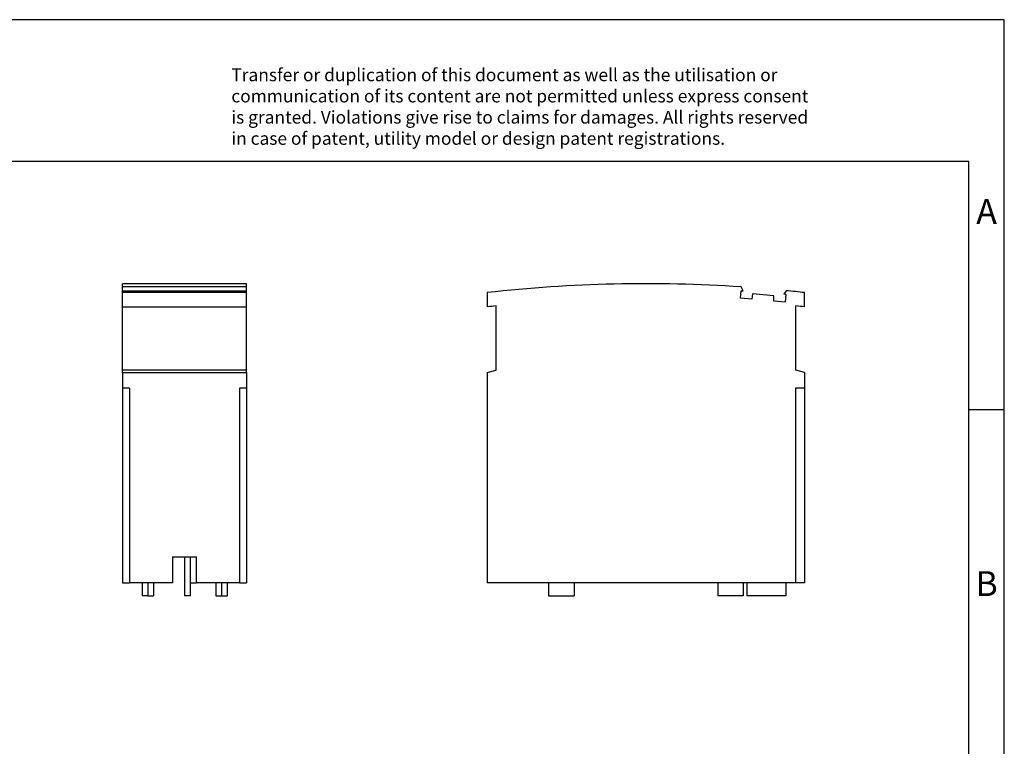
# Model space of a CAD drawing. Units: millimetres. Extents: x -86 to 211, y 340 to 550.
# Drawn here: x 72 to 211, y 448 to 550 of the extents above; entities that cross this region are included whole.
import ezdxf

# ---------------------------------------------------------------- set-up
doc = ezdxf.new("R2010")
doc.units = ezdxf.units.MM
doc.layers.add('1', color=7, linetype='Continuous')
doc.styles.add('CONVERTER_11', font='txt.shx', dxfattribs={"width": 0.9})

# ---------------------------------------------------------------- blocks, each defined once
blk = doc.blocks.new('PT_3___ST-select__3', base_point=(137.899996180858, 468.7499998285668))
at = {"color": 7, "linetype": 'Continuous'}
for p, q in [((173.6491955991411, 510.7044784826518), (173.7381996562278, 511.7707703178557)), ((173.7381996562278, 511.7707703178557), (174.0095635749946, 511.7481193991105)), ((174.0095635749946, 511.7481193991105), (173.7468494252981, 512.3056941542636)), ((180.1214328058908, 511.7736036285946), (179.7699159782693, 511.2672991234492)), ((137.8999961808584, 511.4998921622332), (137.8999961808583, 509.4870997552041)), ((175.2405449826301, 510.5716475383486), (173.6491955991411, 510.7044784826518)), ((175.3683201027309, 511.3135902877883), (175.2405449826301, 510.5716475383486)), ((178.3579233790031, 511.0640462024986), (175.3683201027309, 511.3135902877883)), ((178.360926456459, 510.3111873138024), (178.3579233790031, 511.0640462024986)), ((179.952275839948, 510.1783563694991), (178.360926456459, 510.3111873138024)), ((180.0412798970347, 511.2446482047034), (179.7699159782693, 511.2672991234492)), ((180.0412798970347, 511.2446482047034), (179.952275839948, 510.1783563694991)), ((182.6999961808584, 509.487099755204), (182.6999961808583, 511.4998921622332)), ((139.1509273022548, 500.5575384274687), (139.1509273022549, 509.6255078459992)), ((181.4490770594636, 500.5575352120783), (181.4490770594636, 509.6255065568617)), ((137.899996180858, 500.2223524437035), (139.1509273022548, 500.5575384274687)), ((182.6999961808593, 500.2223524437036), (181.4490770594636, 500.5575352120783)), ((137.899996180858, 500.2223524437035), (137.899996180858, 470.5582508285669)), ((182.6999961808593, 500.2223524437036), (182.6999961808593, 498.0082508285659)), ((181.3999961808593, 498.0082508285659), (181.3999961808593, 470.5582508285669)), ((182.6999961808593, 498.0082508285659), (181.3999961808593, 498.0082508285659)), ((182.6999961808593, 498.0082508285659), (182.6999961808593, 470.5582508285669)), ((181.3999961808593, 470.5582508285669), (137.899996180858, 470.5582508285669)), ((146.5499961808587, 470.5582508285669), (146.5499961808587, 468.7499998285668)), ((150.1499961808587, 470.5582508285669), (150.1499961808587, 468.7499998285668)), ((170.4499961808586, 470.5582508285669), (170.4499961808586, 468.7499998285668)), ((174.0499961808586, 470.5582508285669), (174.0499961808586, 468.7499998285668)), ((174.5499961808586, 470.5582508285669), (174.5499961808586, 468.7499998285668)), ((180.0499961808586, 470.5582508285669), (180.0499961808586, 468.7499998285668)), ((182.6999961808593, 470.5582508285669), (181.3999961808593, 470.5582508285669)), ((146.5499961808587, 468.7499998285668), (150.1499961808587, 468.7499998285668)), ((174.0499961808586, 468.7499998285668), (170.4499961808586, 468.7499998285668)), ((180.0499961808586, 468.7499998285668), (174.5499961808586, 468.7499998285668))]:
    blk.add_line(p, q, dxfattribs=at)
for centre, radius, start, end in [((160.2999961808581, 312.7582508285634), 200.0000000000026, 86.1448520797233, 96.43061968100454), ((160.2999961808566, 312.7582508285635), 200.0000000000027, 83.56938031899487, 84.31223955799273), ((160.2999961808527, 312.7582508285628), 198.0000000000026, 96.13165893667724, 96.49585376133608), ((160.2999961808606, 312.7582508285631), 198.0000000000025, 83.50414623866295, 83.8683375708697)]:
    blk.add_arc(centre, radius, start, end, dxfattribs=at)
blk = doc.blocks.new('Rckans1', base_point=(160.2999954223632, 490.6982822418213))
blk.add_blockref('PT_3___ST-select__3', (137.899996180858, 468.7499998285668))
blk = doc.blocks.new('PT_3___ST-select__4', base_point=(86.39999923706054, 468.7499998285675))
at = {"color": 7, "linetype": 'Continuous'}
for p, q in [((86.39999923706054, 512.3056941542642), (86.39999923706054, 512.7582508285666)), ((103.8999992370605, 512.7582508285666), (86.39999923706054, 512.7582508285666)), ((86.39999923706054, 511.7736036285952), (86.39999923706054, 512.3056941542642)), ((103.8999992370605, 512.3056941542642), (86.39999923706054, 512.3056941542642)), ((86.39999923706054, 511.7736036285952), (103.8999992370605, 511.7736036285952)), ((86.39999923706054, 511.4998921622338), (86.39999923706054, 511.7736036285952)), ((103.8999992370605, 512.3056941542642), (103.8999992370605, 512.7582508285666)), ((103.8999992370605, 511.7736036285952), (103.8999992370605, 512.3056941542642)), ((103.8999992370605, 511.4998921622338), (103.8999992370605, 511.7736036285952)), ((103.8999992370605, 511.4998921622338), (86.39999923706054, 511.4998921622338)), ((86.39999923706054, 509.4870997552047), (86.39999923706054, 511.4998921622338)), ((103.8999992370605, 509.4870997552047), (103.8999992370605, 511.4998921622338)), ((86.39999923706054, 500.5575352120789), (86.39999923706054, 509.4870997552047)), ((86.39999923706054, 509.4870997552047), (103.8999992370605, 509.4870997552047)), ((103.8999992370605, 500.5575352120789), (103.8999992370605, 509.4870997552047)), ((86.39999923706054, 500.2223524437043), (86.39999923706054, 500.5575352120789)), ((103.8999992370605, 500.5575352120789), (86.39999923706054, 500.5575352120789)), ((103.8999992370605, 500.2223524437043), (103.8999992370605, 500.5575352120789)), ((86.39999923706054, 500.2223524437043), (86.39999923706054, 498.0082508285665)), ((86.39999923706054, 500.2223524437043), (103.8999992370605, 500.2223524437043)), ((103.8999992370605, 500.2223524437043), (103.8999992370605, 498.0082508285665)), ((86.39999923706054, 498.0082508285665), (86.39999923706054, 470.5582508285675)), ((87.39999923706054, 498.0082508285665), (86.39999923706054, 498.0082508285665)), ((87.39999923706054, 498.0082508285665), (87.39999923706054, 470.5582508285675)), ((102.8999992370606, 498.0082508285665), (102.8999992370606, 470.5582508285675)), ((103.8999992370605, 498.0082508285665), (102.8999992370606, 498.0082508285665)), ((103.8999992370605, 498.0082508285665), (103.8999992370605, 470.5582508285675)), ((93.44999923706052, 474.2082508285674), (93.44999923706052, 470.5582508285675)), ((93.44999923706052, 474.2082508285674), (95.14999923706054, 474.2082508285674)), ((95.14999923706054, 474.2082508285674), (95.14999923706054, 468.7499998285675)), ((95.14999923706054, 474.2082508285674), (95.94999923706052, 474.2082508285674)), ((95.94999923706052, 474.2082508285674), (96.84999923706053, 474.2082508285674)), ((95.94999923706052, 474.2082508285674), (95.94999923706052, 468.7499998285675)), ((96.84999923706053, 470.5582508285675), (96.84999923706053, 474.2082508285674)), ((86.39999923706054, 470.5582508285675), (87.39999923706054, 470.5582508285675)), ((93.44999923706052, 470.5582508285675), (87.39999923706054, 470.5582508285675)), ((89.14999923706054, 470.5582508285675), (89.14999923706054, 468.7499998285675)), ((89.94999923706052, 470.5582508285675), (89.94999923706052, 468.7499998285675)), ((90.74999923706054, 470.5582508285675), (90.74999923706054, 468.7499998285675)), ((95.94999923706052, 470.5582508285675), (96.84999923706053, 470.5582508285675)), ((102.8999992370606, 470.5582508285675), (96.84999923706053, 470.5582508285675)), ((99.54999923706052, 470.5582508285675), (99.54999923706052, 468.7499998285675)), ((100.3499992370605, 470.5582508285675), (100.3499992370605, 468.7499998285675)), ((101.1499992370605, 470.5582508285675), (101.1499992370605, 468.7499998285675)), ((102.8999992370606, 470.5582508285675), (103.8999992370605, 470.5582508285675)), ((89.94999923706052, 468.7499998285675), (89.14999923706054, 468.7499998285675)), ((89.94999923706052, 468.7499998285675), (90.74999923706054, 468.7499998285675)), ((95.94999923706052, 468.7499998285675), (95.14999923706054, 468.7499998285675)), ((99.54999923706052, 468.7499998285675), (100.3499992370605, 468.7499998285675)), ((100.3499992370605, 468.7499998285675), (101.1499992370605, 468.7499998285675))]:
    blk.add_line(p, q, dxfattribs=at)
blk = doc.blocks.new('SA_Links1', base_point=(95.14999771118153, 490.6982822418219))
blk.add_blockref('PT_3___ST-select__4', (86.39999923706054, 468.7499998285675))
blk = doc.blocks.new('_rahmen', base_point=(205.8999984718991, 340.0041254142831))
at = {"layer": '1', "color": 2, "linetype": 'Continuous'}
for p, q in [((210.8999984718981, 550.0041254142832), (62.3999984718991, 550.0041254142832)), ((210.8999984718981, 495.0041254142832), (210.8999984718981, 550.0041254142832)), ((205.8999984718983, 495.0041254142832), (210.8999984718981, 495.0041254142832)), ((210.8999984718981, 445.0041254142831), (210.8999984718981, 495.0041254142832))]:
    blk.add_line(p, q, dxfattribs=at)
at = {"layer": '1', "color": 6, "linetype": 'Continuous'}
for p, q in [((205.8999984718981, 530.0041254142832), (-81.1000015281, 530.0041254142832)), ((205.8999984718983, 495.0041254142832), (205.8999984718981, 530.0041254142832)), ((205.8999984718995, 445.0041254142831), (205.8999984718983, 495.0041254142832))]:
    blk.add_line(p, q, dxfattribs=at)
at = {"layer": '1', "color": 3, "insert": (101.758176096759, 531.795433569582), "char_height": 1.8, "attachment_point": 7, "line_spacing_factor": 0.99639855942377, "style": 'CONVERTER_11'}
blk.add_mtext('Transfer or duplication of this document as well as the utilisation or\\Pcommunication of its content are not permitted unless express consent\\Pis granted. Violations give rise to claims for damages. All rights reserved\\Pin case of patent, utility model or design patent registrations.', dxfattribs=at)
at = {"layer": '1', "color": 7, "char_height": 3.5, "attachment_point": 5, "line_spacing_factor": 1.20048019207683, "style": 'CONVERTER_11'}
for s, insert in [('A', (208.3999984718981, 522.5041254142832)), ('B', (208.3999984718981, 470.0041254142851))]:
    blk.add_mtext(s, dxfattribs=dict(at, insert=insert))
blk = doc.blocks.new('A4I_CS', base_point=(205.8999984718991, 340.0041254142831))
at = {"layer": '1'}
blk.add_blockref('_rahmen', (205.8999984718991, 340.0041254142831), dxfattribs=at)
blk = doc.blocks.new('1')
for name, p in [('A4I_CS', (205.8999984718991, 340.0041254142831)), ('SA_Links1', (95.14999771118153, 490.6982822418219)), ('Rckans1', (160.2999954223632, 490.6982822418213))]:
    blk.add_blockref(name, p)

msp = doc.modelspace()

# ---------------------------------------------------------------- block references
at = {"layer": '1'}
msp.add_blockref('1', (0, 0), dxfattribs=at)

doc.saveas('drawing.dxf')
